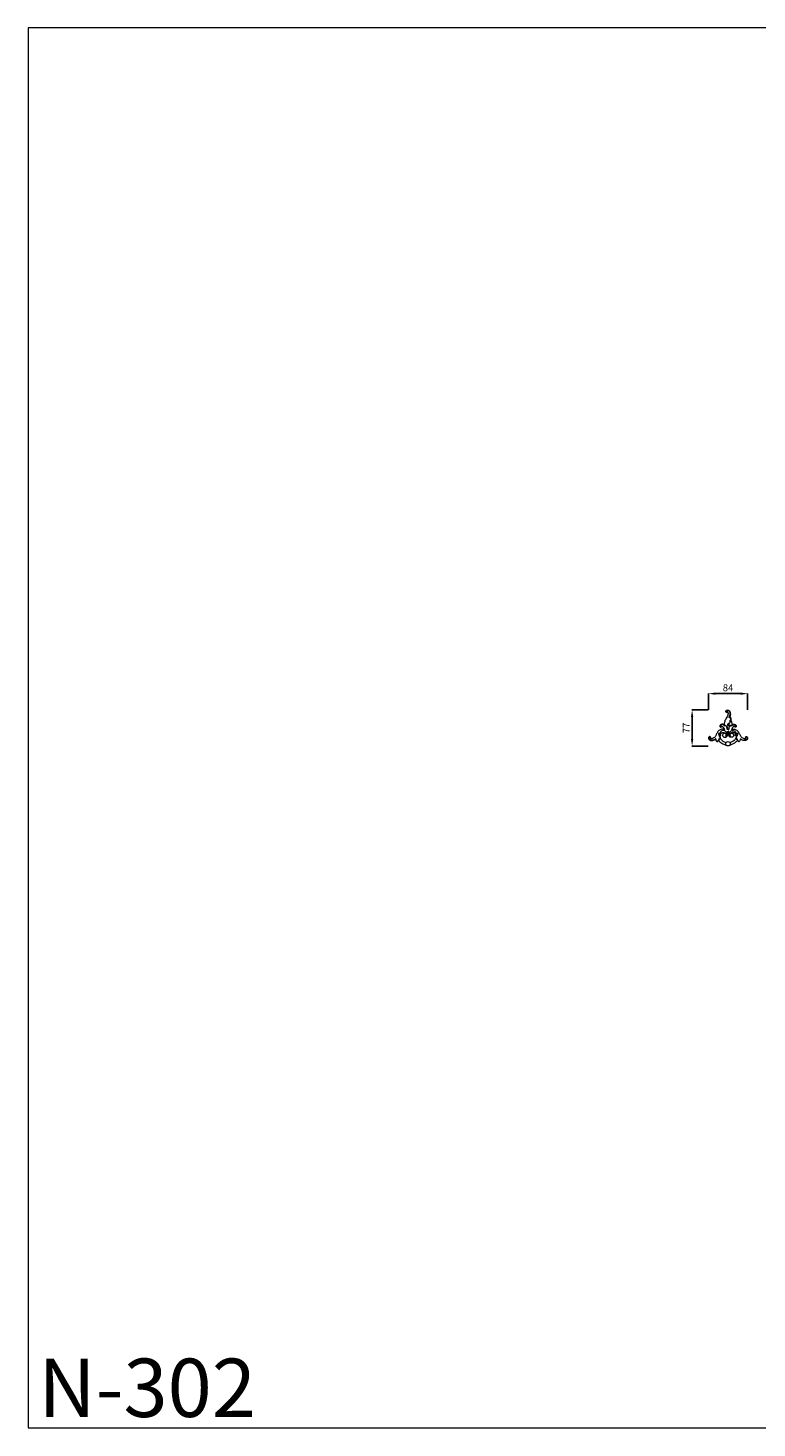
# Model space of a CAD drawing. Units: millimetres. Extents: x 4089 to 7089, y 2089 to 5089.
# Drawn here: x 4089 to 5651, y 2089 to 5089 of the extents above; entities that cross this region are included whole.
import ezdxf

# ---------------------------------------------------------------- set-up
doc = ezdxf.new("R2010")
doc.units = ezdxf.units.MM
doc.layers.get('0').update_dxf_attribs({"lineweight": 5})
doc.styles.add('Arial', font='arial.ttf')
doc.styles.get("Standard").update_dxf_attribs({"font": 'arial.ttf'})
doc.dimstyles.new('Default', dxfattribs={"dimtxt": 10, "dimasz": 7, "dimexe": 0.5, "dimexo": 0.5, "dimgap": 0.25, "dimtad": 1, "dimtoh": 1, "dimdec": 0, "dimzin": 1, "dimdsep": 46, "dimtxsty": 'Arial', "dimcen": 0.5, "dimazin": 0, "dimtfac": 1, "dimtdec": 4, "dimtix": 1, "dimtmove": 1, "dimatfit": 3, "dimfxl": 1, "dimtolj": 1, "dimtzin": 1, "dimarcsym": 0})

# ---------------------------------------------------------------- blocks, each defined once
blk = doc.blocks.new('*D13')
at = {"color": 0, "lineweight": -2, "transparency": 16777216}
for p, q in [((5546.8, 3628.4), (5546.8, 3663.4)), ((5561.8, 3662.9), (5615.8, 3662.9)), ((5630.8, 3628.4), (5630.8, 3663.4))]:
    blk.add_line(p, q, dxfattribs=at)
at = {"color": 0, "lineweight": 50, "transparency": 16777216}
for points in [[(5561.8, 3665.4), (5561.8, 3660.4), (5546.8, 3662.9)], [(5615.8, 3665.4), (5615.8, 3660.4), (5630.8, 3662.9)]]:
    blk.add_solid(points, dxfattribs=at)
at = {"layer": 'Defpoints', "color": 0, "lineweight": 50, "transparency": 16777216}
for p in [(5630.8, 3662.9), (5546.8, 3627.9), (5630.8, 3627.9)]:
    blk.add_point(p, dxfattribs=at)
at = {"color": 0, "transparency": 16777216, "insert": (5588.8, 3675.5), "char_height": 15, "attachment_point": 5, "style": 'Arial'}
blk.add_mtext('\\A1;84', dxfattribs=at)
blk = doc.blocks.new('*D14')
at = {"color": 0, "lineweight": -2, "transparency": 16777216}
for p, q in [((5546.3, 3627.9), (5511.3, 3627.9)), ((5511.8, 3612.9), (5511.8, 3565.7)), ((5546.3, 3550.7), (5511.3, 3550.7))]:
    blk.add_line(p, q, dxfattribs=at)
at = {"color": 0, "lineweight": 50, "transparency": 16777216}
for points in [[(5509.3, 3612.9), (5514.3, 3612.9), (5511.8, 3627.9)], [(5509.3, 3565.7), (5514.3, 3565.7), (5511.8, 3550.7)]]:
    blk.add_solid(points, dxfattribs=at)
at = {"layer": 'Defpoints', "color": 0, "lineweight": 50, "transparency": 16777216}
for p in [(5546.8, 3627.9), (5511.8, 3550.7), (5546.8, 3550.7)]:
    blk.add_point(p, dxfattribs=at)
at = {"color": 0, "transparency": 16777216, "insert": (5499.3, 3589.3), "char_height": 15, "attachment_point": 5, "rotation": 90, "style": 'Arial'}
blk.add_mtext('\\A1;77', dxfattribs=at)
blk = doc.blocks.new('N-302_84_77')
blk.add_circle((659.8, 968.8), 4.79)
for points, knots in [([(657.7, 1035.8), (657.7, 1035.9), (657.9, 1036.2), (658.4, 1036.5), (659, 1036.5), (659.5, 1035.8), (659.7, 1034.8), (659.8, 1033.5), (659.6, 1031.2), (658.4, 1027.8), (655.5, 1022.9), (652.1, 1016.9), (651.5, 1011.6), (651.5, 1009.1)], [0, 0, 0, 0, 0.816617, 1.570322, 2.473551, 3.643222, 5.16135, 6.815366, 9.653301, 16.080901, 23.28926, 35.869853, 47.461398, 47.461398, 47.461398, 47.461398]), ([(657.7, 1035.8), (657.3, 1035.7), (656.2, 1035.6), (654.6, 1037.4), (655.6, 1040.5), (658.4, 1041.4), (660.9, 1040.8), (663, 1039), (664.5, 1036), (664.9, 1032.3), (664.2, 1028.6), (663.4, 1026.3), (663, 1025.1)], [0, 0, 0, 0, 1.575721, 4.836287, 9.515336, 13.800085, 17.295942, 21.20399, 26.182563, 32.207684, 38.097208, 43.579726, 43.579726, 43.579726, 43.579726]), ([(662.2, 1024.6), (662.6, 1025.5), (663.4, 1027.7), (664.2, 1031.1), (664.3, 1034.7), (663.1, 1037.7), (660.8, 1039.5), (658.5, 1039.1), (657.2, 1037.9), (657.4, 1036.6), (657.6, 1036), (657.7, 1035.8)], [0, 0, 0, 0, 4.474333, 10.564716, 16.197934, 20.934544, 25.172582, 28.191786, 30.879734, 32.716918, 33.82552, 33.82552, 33.82552, 33.82552]), ([(663.8, 1025.4), (663.9, 1025.4), (664.2, 1025.3), (664.6, 1024.7), (664.9, 1023.5), (665.1, 1021.7), (664.6, 1019.7), (663.8, 1018.2), (663.2, 1017.7), (662.9, 1017.5)], [0, 0, 0, 0, 0.658471, 1.272097, 3.037061, 6.271637, 9.927824, 12.348831, 13.705381, 13.705381, 13.705381, 13.705381]), ([(663, 1025.1), (663.1, 1025.2), (663.4, 1025.4), (664, 1025.5), (664.5, 1025.3), (665.2, 1024.9), (665.8, 1024), (666.1, 1022.4), (665.9, 1021.1), (665.6, 1020.4)], [0, 0, 0, 0, 0.679852, 1.581574, 2.446207, 3.358321, 5.14201, 7.263114, 10.791798, 10.791798, 10.791798, 10.791798]), ([(665.6, 1020.4), (665.9, 1019.7), (666.5, 1018), (667.6, 1015.2), (667.8, 1012), (667.8, 1009.8), (667.8, 1008.9)], [0, 0, 0, 0, 3.576846, 8.225019, 13.981807, 18.29302, 18.29302, 18.29302, 18.29302]), ([(652.7, 999.2), (652.4, 999.4), (651.4, 999.7), (649.9, 1000), (648.1, 1000.1), (646.3, 1000), (643.9, 999.4), (641.3, 998.2), (638.8, 996.2), (637, 993.7), (635.7, 991.2), (634.6, 988.5), (633.5, 986.1), (631.7, 983.5), (629.3, 981.3), (626.5, 980.1), (624.3, 979.8), (622.6, 979.9), (621.7, 980.7), (621.5, 981.5), (621.7, 982.2), (622, 982.6), (622.3, 982.8), (622.4, 983), (622.2, 983.4), (621.9, 983.7), (621.3, 984.1), (620.2, 984.2), (618.9, 983.8), (618, 982.5), (617.7, 981.2), (618, 979.6), (619.1, 977.3), (622.5, 975.3), (626.8, 975.4), (630.5, 976.7), (632.5, 977.9), (633.4, 978.5)], [0, 0, 0, 0, 1.587098, 4.646051, 7.189765, 9.877922, 12.910042, 18.50248, 23.22628, 27.273999, 32.425939, 36.436838, 40.664089, 44.878661, 50.8803, 55.475421, 58.810616, 61.266435, 62.760382, 64.0051, 65.044526, 65.807671, 66.304213, 66.59521, 66.94304, 67.822518, 68.548039, 70.505553, 72.392395, 74.798487, 77.221864, 78.53748, 82.328551, 88.538904, 95.668722, 101.458398, 106.45372, 106.45372, 106.45372, 106.45372]), ([(640.2, 992.4), (640, 991.9), (639.6, 990.8), (639.5, 989), (639.9, 987), (640.9, 985.4), (641.7, 984), (642.2, 982.6), (642.2, 981.2), (642, 980), (641.9, 979.1), (641.6, 978.6), (641.2, 978.5), (640.9, 978.5), (640.8, 978.6)], [0, 0, 0, 0, 2.463289, 5.337983, 8.546523, 11.512175, 14.019199, 15.903711, 18.192277, 20.236462, 21.600866, 22.392482, 22.839359, 23.536328, 23.536328, 23.536328, 23.536328]), ([(640.2, 992.4), (640.1, 991.9), (640, 990.5), (640, 988.3), (641, 986.8), (641.6, 986.3)], [0, 0, 0, 0, 2.263217, 6.572464, 10.07407, 10.07407, 10.07407, 10.07407]), ([(653, 1007.5), (652.7, 1007.9), (651.8, 1009), (649.6, 1010.5), (646.4, 1010.8), (643.8, 1009.7), (642.4, 1008), (642.2, 1006.3), (642.8, 1004.8), (644, 1004.4), (644.8, 1004.6), (645, 1004.8), (645.1, 1004.9)], [0, 0, 0, 0, 2.231575, 6.489395, 11.95759, 16.280577, 19.09394, 21.800709, 23.773538, 25.861761, 26.679007, 27.390142, 27.390142, 27.390142, 27.390142]), ([(651.8, 1008.9), (651.4, 1009.1), (650.6, 1009.8), (648.9, 1010.5), (646.7, 1010.7), (644.6, 1010.1), (642.9, 1008.9), (642.3, 1007.3), (642.3, 1005.9), (643, 1004.9), (643.8, 1004.5), (644.6, 1004.5), (644.9, 1004.7), (645.1, 1004.9)], [0, 0, 0, 0, 1.924795, 5.029694, 8.253885, 12.06118, 14.917182, 17.27607, 19.559143, 21.090101, 22.576945, 23.615923, 24.552278, 24.552278, 24.552278, 24.552278]), ([(654, 984.9), (654.6, 985.1), (655.8, 985.8), (657.1, 987.8), (657.4, 991.4), (655.2, 995.3), (651, 997.3), (646.9, 997.1), (643.7, 994.9), (642.4, 991.9), (642.9, 989.4), (643.7, 988.3), (644.1, 987.9)], [0, 0, 0, 0, 2.767133, 6.388744, 10.69804, 19.127921, 24.753856, 31.77474, 36.988143, 41.721457, 45.910652, 48.124376, 48.124376, 48.124376, 48.124376]), ([(643.6, 988.6), (643.5, 988.9), (643.5, 989.4), (643.7, 990.1), (644.2, 990.9), (644.9, 991.7), (646, 992.4), (647.5, 992.8), (649.1, 992.9), (650.7, 992.7), (652.2, 992.3), (653.3, 991.5), (653.8, 991.1), (654, 990.9)], [0, 0, 0, 0, 0.961152, 2.327234, 3.669492, 5.079395, 7.233285, 9.628269, 12.111244, 14.536847, 17.148531, 19.119282, 20.406565, 20.406565, 20.406565, 20.406565]), ([(652.6, 1006.3), (652.3, 1006.9), (651.3, 1008.2), (649.5, 1009.8), (647.1, 1010.1), (645.1, 1009.2), (644.2, 1007.3), (644.3, 1005.9), (644.6, 1005.1), (644.9, 1004.9), (645.1, 1004.9)], [0, 0, 0, 0, 2.89467, 7.649601, 10.6778, 13.792254, 17.083661, 19.489999, 20.28264, 20.992193, 20.992193, 20.992193, 20.992193]), ([(645.1, 1004.9), (645.2, 1005.2), (645.6, 1005.8), (647.2, 1006.3), (649.1, 1005), (650.2, 1002.8), (651.5, 1000.9), (652.4, 999.7), (652.7, 999.3)], [0, 0, 0, 0, 1.190586, 3.308595, 7.064801, 10.42882, 15.056413, 17.433117, 17.433117, 17.433117, 17.433117]), ([(645.1, 1004.9), (645.1, 1005), (645.3, 1005.4), (645.8, 1005.9), (646.7, 1006.1), (647.6, 1005.9), (648.4, 1005.4), (649, 1004.8), (649.6, 1003.9), (650.3, 1002.7), (651.1, 1001.5), (651.8, 1000.5), (652.3, 999.8), (652.6, 999.4), (652.7, 999.2)], [0, 0, 0, 0, 0.660379, 1.879549, 3.18006, 4.414376, 6.1631, 7.344226, 8.800227, 11.147273, 13.688928, 15.39553, 16.726253, 17.64747, 17.64747, 17.64747, 17.64747]), ([(654, 990.9), (653.8, 991), (653.3, 991.2), (652.1, 991.4), (650.4, 991.1), (649, 990.1), (648.1, 988.4), (647.9, 986.2), (649.1, 983.7), (651.9, 982.4), (655.1, 982.7), (658, 984.6), (659.8, 988), (659.9, 992), (658.7, 994.4), (658, 995.4)], [0, 0, 0, 0, 0.790868, 2.927392, 5.503817, 8.266156, 10.91555, 14.095153, 17.978449, 22.756816, 27.332355, 32.474914, 38.092615, 44.4774, 50.137594, 50.137594, 50.137594, 50.137594]), ([(652.9, 1007.4), (652.8, 1007.7), (652.4, 1008.2), (652, 1008.6), (651.8, 1008.9)], [0, 0, 0, 0, 1.329774, 2.858564, 2.858564, 2.858564, 2.858564]), ([(653.5, 1008), (653.4, 1007.9), (653.1, 1007.7), (652.8, 1007.2), (652.6, 1006.6), (652.6, 1006.3)], [0, 0, 0, 0, 0.545408, 1.588347, 2.998316, 2.998316, 2.998316, 2.998316]), ([(653.5, 1008), (653.6, 1008), (653.9, 1008), (654.5, 1007.9), (655.3, 1007.5), (656.1, 1006.9), (656.9, 1006), (657.6, 1004.9), (657.8, 1003.7), (657.8, 1002.6), (657.8, 1001.7), (658.1, 1000.9), (658.8, 1000.2), (659.4, 1000), (659.8, 1000)], [0, 0, 0, 0, 0.495779, 1.449706, 2.758311, 4.533911, 6.363832, 8.073242, 10.467992, 11.956571, 13.282338, 14.565815, 15.794328, 17.509107, 17.509107, 17.509107, 17.509107]), ([(659.8, 999.1), (659.5, 999.2), (658.5, 999.3), (657.6, 1000.7), (657.6, 1002.3), (657.5, 1003.8), (657.1, 1005.5), (655.7, 1006.8), (654.4, 1007.7), (653.7, 1007.9), (653.5, 1008)], [0, 0, 0, 0, 1.397767, 4.30592, 6.676004, 8.728469, 11.194736, 14.543461, 17.404955, 18.240295, 18.240295, 18.240295, 18.240295]), ([(654, 984.9), (654.4, 985.2), (655.2, 986.1), (655.9, 988), (655.2, 989.9), (654.4, 990.7), (654, 990.9)], [0, 0, 0, 0, 2.321056, 5.763297, 8.779487, 10.881839, 10.881839, 10.881839, 10.881839]), ([(658, 995.4), (658.3, 995.3), (658.9, 995.3), (659.5, 995.3), (659.8, 995.3)], [0, 0, 0, 0, 1.692115, 2.799568, 2.799568, 2.799568, 2.799568]), ([(662.9, 1017.5), (663.2, 1017.6), (663.8, 1017.5), (664.7, 1017.1), (664.9, 1015.9), (664.1, 1014.6), (663, 1013.3), (661.5, 1012.2), (659.9, 1011.7), (658.6, 1010.6), (658.5, 1008.9), (659, 1007.9), (659.9, 1007.4), (661, 1007.6), (661.9, 1008.9), (662, 1010.3), (661.8, 1011.5), (661.7, 1012.1), (661.6, 1012.3)], [0, 0, 0, 0, 1.388495, 2.745981, 4.165031, 6.455761, 9.545656, 12.230503, 14.679382, 17.243693, 19.791435, 21.541052, 22.560996, 24.072548, 26.364133, 29.077579, 30.597241, 31.887555, 31.887555, 31.887555, 31.887555]), ([(665.6, 990.9), (665.7, 991), (666.3, 991.2), (667.5, 991.4), (669.1, 991.1), (670.6, 990.1), (671.5, 988.4), (671.7, 986.2), (670.5, 983.7), (667.7, 982.4), (664.4, 982.7), (661.6, 984.6), (659.7, 988), (659.7, 992), (660.9, 994.4), (661.6, 995.4)], [0, 0, 0, 0, 0.790868, 2.927392, 5.503817, 8.266156, 10.91555, 14.095153, 17.978449, 22.756816, 27.332355, 32.474914, 38.092615, 44.4774, 50.137594, 50.137594, 50.137594, 50.137594]), ([(659.8, 999.1), (660.1, 999.2), (661, 999.3), (662, 1000.7), (662, 1002.3), (662, 1003.8), (662.5, 1005.5), (663.9, 1006.8), (665.1, 1007.7), (665.9, 1007.9), (666.1, 1008)], [0, 0, 0, 0, 1.397767, 4.30592, 6.676004, 8.728469, 11.194736, 14.543461, 17.404955, 18.240295, 18.240295, 18.240295, 18.240295]), ([(666.1, 1008), (666, 1008), (665.7, 1008), (665.1, 1007.9), (664.3, 1007.5), (663.4, 1006.9), (662.7, 1006), (661.9, 1004.9), (661.7, 1003.7), (661.7, 1002.6), (661.7, 1001.7), (661.5, 1000.9), (660.8, 1000.2), (660.2, 1000), (659.8, 1000)], [0, 0, 0, 0, 0.495779, 1.449706, 2.758311, 4.533911, 6.363832, 8.073242, 10.467992, 11.956571, 13.282338, 14.565815, 15.794328, 17.509107, 17.509107, 17.509107, 17.509107]), ([(661.6, 995.4), (661.2, 995.3), (660.6, 995.3), (660, 995.3), (659.8, 995.3)], [0, 0, 0, 0, 1.692115, 2.799568, 2.799568, 2.799568, 2.799568]), ([(665.6, 984.9), (665, 985.1), (663.8, 985.8), (662.5, 987.8), (662.1, 991.4), (664.3, 995.3), (668.6, 997.3), (672.7, 997.1), (675.8, 994.9), (677.2, 991.9), (676.6, 989.4), (675.8, 988.3), (675.5, 987.9)], [0, 0, 0, 0, 2.767133, 6.388744, 10.69804, 19.127921, 24.753856, 31.77474, 36.988143, 41.721457, 45.910652, 48.124376, 48.124376, 48.124376, 48.124376]), ([(665.6, 984.9), (665.2, 985.2), (664.3, 986.1), (663.6, 988), (664.4, 989.9), (665.2, 990.7), (665.6, 990.9)], [0, 0, 0, 0, 2.321056, 5.763297, 8.779487, 10.881839, 10.881839, 10.881839, 10.881839]), ([(676, 988.6), (676, 988.9), (676, 989.4), (675.8, 990.1), (675.4, 990.9), (674.6, 991.7), (673.5, 992.4), (672, 992.8), (670.5, 992.9), (668.8, 992.7), (667.4, 992.3), (666.3, 991.5), (665.8, 991.1), (665.6, 990.9)], [0, 0, 0, 0, 0.961152, 2.327234, 3.669492, 5.079395, 7.233285, 9.628269, 12.111244, 14.536847, 17.148531, 19.119282, 20.406565, 20.406565, 20.406565, 20.406565]), ([(666.1, 1008), (666.2, 1007.9), (666.5, 1007.7), (666.8, 1007.2), (666.9, 1006.6), (666.9, 1006.3)], [0, 0, 0, 0, 0.545408, 1.588347, 2.998316, 2.998316, 2.998316, 2.998316]), ([(666.6, 1007.4), (666.8, 1007.7), (667.2, 1008.2), (667.6, 1008.6), (667.8, 1008.9)], [0, 0, 0, 0, 1.329774, 2.858564, 2.858564, 2.858564, 2.858564]), ([(666.9, 1006.3), (667.2, 1006.9), (668.2, 1008.2), (670.1, 1009.8), (672.5, 1010.1), (674.5, 1009.2), (675.4, 1007.3), (675.3, 1005.9), (674.9, 1005.1), (674.6, 1004.9), (674.5, 1004.9)], [0, 0, 0, 0, 2.89467, 7.649601, 10.6778, 13.792254, 17.083661, 19.489999, 20.28264, 20.992193, 20.992193, 20.992193, 20.992193]), ([(674.5, 1004.9), (674.4, 1005), (674.2, 1005.4), (673.7, 1005.9), (672.9, 1006.1), (672, 1005.9), (671.2, 1005.4), (670.5, 1004.8), (669.9, 1003.9), (669.2, 1002.7), (668.5, 1001.5), (667.8, 1000.5), (667.3, 999.8), (667, 999.4), (666.9, 999.2)], [0, 0, 0, 0, 0.660379, 1.879549, 3.18006, 4.414376, 6.1631, 7.344226, 8.800227, 11.147273, 13.688928, 15.39553, 16.726253, 17.64747, 17.64747, 17.64747, 17.64747]), ([(666.9, 999.2), (667.2, 999.4), (668.1, 999.7), (669.7, 1000), (671.5, 1000.1), (673.2, 1000), (675.6, 999.4), (678.3, 998.2), (680.7, 996.2), (682.5, 993.7), (683.9, 991.2), (684.9, 988.5), (686.1, 986.1), (687.9, 983.5), (690.2, 981.3), (693.1, 980.1), (695.3, 979.8), (696.9, 979.9), (697.8, 980.7), (698, 981.5), (697.9, 982.2), (697.5, 982.6), (697.3, 982.8), (697.2, 983), (697.3, 983.4), (697.6, 983.7), (698.3, 984.1), (699.3, 984.2), (700.6, 983.8), (701.6, 982.5), (701.8, 981.2), (701.6, 979.6), (700.4, 977.3), (697, 975.3), (692.7, 975.4), (689, 976.7), (687, 977.9), (686.1, 978.5)], [0, 0, 0, 0, 1.587098, 4.646051, 7.189765, 9.877922, 12.910042, 18.50248, 23.22628, 27.273999, 32.425939, 36.436838, 40.664089, 44.878661, 50.8803, 55.475421, 58.810616, 61.266435, 62.760382, 64.0051, 65.044526, 65.807671, 66.304213, 66.59521, 66.94304, 67.822518, 68.548039, 70.505553, 72.392395, 74.798487, 77.221864, 78.53748, 82.328551, 88.538904, 95.668722, 101.458398, 106.45372, 106.45372, 106.45372, 106.45372]), ([(667.8, 1008.9), (668.1, 1009.1), (669, 1009.8), (670.7, 1010.5), (672.9, 1010.7), (675, 1010.1), (676.6, 1008.9), (677.3, 1007.3), (677.2, 1005.9), (676.6, 1004.9), (675.8, 1004.5), (675, 1004.5), (674.6, 1004.7), (674.5, 1004.9)], [0, 0, 0, 0, 1.924795, 5.029694, 8.253885, 12.06118, 14.917182, 17.27607, 19.559143, 21.090101, 22.576945, 23.615923, 24.552278, 24.552278, 24.552278, 24.552278]), ([(679.4, 992.4), (679.6, 991.9), (680, 990.8), (680, 989), (679.7, 987), (678.6, 985.4), (677.9, 984), (677.4, 982.6), (677.4, 981.2), (677.5, 980), (677.7, 979.1), (678, 978.6), (678.4, 978.5), (678.7, 978.5), (678.8, 978.6)], [0, 0, 0, 0, 2.463289, 5.337983, 8.546523, 11.512175, 14.019199, 15.903711, 18.192277, 20.236462, 21.600866, 22.392482, 22.839359, 23.536328, 23.536328, 23.536328, 23.536328]), ([(679.4, 992.4), (679.4, 991.9), (679.6, 990.5), (679.5, 988.3), (678.5, 986.8), (678, 986.3)], [0, 0, 0, 0, 2.263217, 6.572464, 10.07407, 10.07407, 10.07407, 10.07407]), ([(633.7, 979.7), (633.3, 979.4), (632, 978.4), (629.6, 977.1), (626.6, 976.6), (623.8, 976.6), (621.7, 978), (620.7, 979.9), (620.7, 981.7), (621.5, 982.7), (622.1, 983), (622.4, 983)], [0, 0, 0, 0, 2.261432, 7.768175, 12.225047, 16.384489, 20.145022, 23.29568, 26.093729, 27.662713, 28.945932, 28.945932, 28.945932, 28.945932]), ([(633.7, 979.7), (633.6, 979.5), (633.5, 979.1), (633.4, 978.7), (633.4, 978.5)], [0, 0, 0, 0, 0.89396, 1.888729, 1.888729, 1.888729, 1.888729]), ([(633.4, 978.5), (633.4, 978.2), (633.5, 977), (634.4, 975.3), (635.6, 974), (636.5, 973.4), (637.3, 973.4), (637.8, 974.1), (638.7, 974.7), (639.3, 975.6), (639.6, 976.1), (639.7, 976.3)], [0, 0, 0, 0, 1.608445, 5.161806, 8.705494, 9.682269, 10.462408, 11.754137, 13.557559, 15.391513, 16.439147, 16.439147, 16.439147, 16.439147]), ([(636.8, 973.7), (636.7, 973.7), (636.3, 973.6), (635.6, 974.2), (635, 974.7), (634.7, 975.1)], [0, 0, 0, 0, 0.421091, 1.713048, 4.056302, 4.056302, 4.056302, 4.056302]), ([(636.8, 973.7), (637.1, 974.1), (637.7, 974.8), (638.7, 975.6), (639.6, 976.3), (639.9, 976.9), (640.1, 977.2)], [0, 0, 0, 0, 2.303459, 4.327573, 5.782934, 7.470267, 7.470267, 7.470267, 7.470267]), ([(640.2, 979.1), (640.2, 978.9), (640.3, 978.3), (640.1, 977.3), (639.9, 976.6), (639.7, 976.3)], [0, 0, 0, 0, 0.976577, 2.927042, 4.457366, 4.457366, 4.457366, 4.457366]), ([(639.7, 976.3), (640.1, 975.7), (641.4, 974), (644.2, 971.2), (648.2, 968.6), (652.1, 966.9), (654.6, 966.3), (655.8, 966.1)], [0, 0, 0, 0, 3.082708, 10.229415, 18.109052, 24.625969, 30.035305, 30.035305, 30.035305, 30.035305]), ([(641.6, 986.3), (641.7, 985.9), (642.1, 984.9), (642.6, 983.3), (642.8, 981.5), (642.6, 979.9), (642.2, 979), (641.9, 978.4), (641.5, 978.3), (641, 978.5), (640.5, 978.7), (640.3, 978.9), (640.2, 979.1)], [0, 0, 0, 0, 1.911685, 4.916597, 7.616698, 10.41079, 11.890178, 12.588868, 13.109257, 13.865403, 14.641035, 15.538443, 15.538443, 15.538443, 15.538443]), ([(641.6, 986.3), (641.8, 986.2), (642.2, 985.9), (643.2, 985.9), (644, 986.3), (644.4, 986.7), (644.5, 986.9)], [0, 0, 0, 0, 1.008411, 2.311582, 4.280726, 5.004568, 5.004568, 5.004568, 5.004568]), ([(642.7, 981.5), (643.2, 980.5), (644.4, 978.5), (646.9, 975.8), (650, 973.6), (653, 972.2), (654.9, 971.6), (655.8, 971.4)], [0, 0, 0, 0, 4.896154, 10.660866, 17.052675, 22.416773, 26.240663, 26.240663, 26.240663, 26.240663]), ([(644.5, 986.9), (644.5, 986.9), (644.5, 987.2), (644.3, 987.6), (643.9, 988.1), (643.7, 988.5), (643.6, 988.6)], [0, 0, 0, 0, 0.364207, 1.004166, 2.074478, 3.146683, 3.146683, 3.146683, 3.146683]), ([(676.8, 981.5), (676.4, 980.5), (675.2, 978.5), (672.7, 975.8), (669.6, 973.6), (666.5, 972.2), (664.6, 971.6), (663.8, 971.4)], [0, 0, 0, 0, 4.896154, 10.660866, 17.052675, 22.416773, 26.240663, 26.240663, 26.240663, 26.240663]), ([(679.8, 976.3), (679.5, 975.7), (678.1, 974), (675.3, 971.2), (671.4, 968.6), (667.4, 966.9), (664.9, 966.3), (663.8, 966.1)], [0, 0, 0, 0, 3.082708, 10.229415, 18.109052, 24.625969, 30.035305, 30.035305, 30.035305, 30.035305]), ([(675.1, 986.9), (675.1, 986.9), (675, 987.2), (675.2, 987.6), (675.6, 988.1), (675.9, 988.5), (676, 988.6)], [0, 0, 0, 0, 0.364207, 1.004166, 2.074478, 3.146683, 3.146683, 3.146683, 3.146683]), ([(678, 986.3), (677.8, 986.2), (677.3, 985.9), (676.4, 985.9), (675.5, 986.3), (675.2, 986.7), (675.1, 986.9)], [0, 0, 0, 0, 1.008411, 2.311582, 4.280726, 5.004568, 5.004568, 5.004568, 5.004568]), ([(678, 986.3), (677.8, 985.9), (677.5, 984.9), (677, 983.3), (676.8, 981.5), (676.9, 979.9), (677.3, 979), (677.6, 978.4), (678.1, 978.3), (678.5, 978.5), (679, 978.7), (679.3, 978.9), (679.4, 979.1)], [0, 0, 0, 0, 1.911685, 4.916597, 7.616698, 10.41079, 11.890178, 12.588868, 13.109257, 13.865403, 14.641035, 15.538443, 15.538443, 15.538443, 15.538443]), ([(679.4, 979.1), (679.4, 978.9), (679.2, 978.3), (679.4, 977.3), (679.7, 976.6), (679.8, 976.3)], [0, 0, 0, 0, 0.976577, 2.927042, 4.457366, 4.457366, 4.457366, 4.457366]), ([(682.8, 973.7), (682.5, 974.1), (681.8, 974.8), (680.9, 975.6), (680, 976.3), (679.6, 976.9), (679.5, 977.2)], [0, 0, 0, 0, 2.303459, 4.327573, 5.782934, 7.470267, 7.470267, 7.470267, 7.470267]), ([(686.1, 978.5), (686.1, 978.2), (686.1, 977), (685.2, 975.3), (684, 974), (683, 973.4), (682.3, 973.4), (681.7, 974.1), (680.9, 974.7), (680.3, 975.6), (679.9, 976.1), (679.8, 976.3)], [0, 0, 0, 0, 1.608445, 5.161806, 8.705494, 9.682269, 10.462408, 11.754137, 13.557559, 15.391513, 16.439147, 16.439147, 16.439147, 16.439147]), ([(682.8, 973.7), (682.9, 973.7), (683.2, 973.6), (684, 974.2), (684.6, 974.7), (684.9, 975.1)], [0, 0, 0, 0, 0.421091, 1.713048, 4.056302, 4.056302, 4.056302, 4.056302]), ([(685.9, 979.7), (686.3, 979.4), (687.6, 978.4), (690, 977.1), (693, 976.6), (695.8, 976.6), (697.8, 978), (698.9, 979.9), (698.8, 981.7), (698, 982.7), (697.5, 983), (697.2, 983)], [0, 0, 0, 0, 2.261432, 7.768175, 12.225047, 16.384489, 20.145022, 23.29568, 26.093729, 27.662713, 28.945932, 28.945932, 28.945932, 28.945932]), ([(685.9, 979.7), (686, 979.5), (686.1, 979.1), (686.1, 978.7), (686.1, 978.5)], [0, 0, 0, 0, 0.89396, 1.888729, 1.888729, 1.888729, 1.888729])]:
    blk.add_open_spline(points, degree=3, knots=knots)

msp = doc.modelspace()

# ---------------------------------------------------------------- linework, layer by layer
msp.add_lwpolyline([(4088.8, 2089.3), (7088.8, 2089.3), (7088.8, 5089.3), (4088.8, 5089.3)], close=True)

# ---------------------------------------------------------------- block references
msp.add_blockref('N-302_84_77', (4929, 2586.7))

# ---------------------------------------------------------------- texts
at = {"insert": (4110.8, 2237.9), "char_height": 125, "width": 1027.862, "attachment_point": 1, "line_spacing_factor": 0.963855}
msp.add_mtext('N-302', dxfattribs=at)

# ---------------------------------------------------------------- dimensions: what is measured, and where the dimension line sits
dim = msp.add_linear_dim(base=(5630.8, 3662.9), p1=(5546.8, 3627.9), p2=(5630.8, 3627.9), dimstyle='Default', override={"dimtxt": 15, "dimasz": 15, "dimgap": 5, "dimtmove": 2})
dim.commit()
dim.dimension.update_dxf_attribs({"geometry": '*D13', "text_midpoint": (5588.8, 3675.5)})
dim = msp.add_linear_dim(base=(5511.8, 3550.7), p1=(5546.8, 3627.9), p2=(5546.8, 3550.7), angle=90, dimstyle='Default', override={"dimtxt": 15, "dimasz": 15, "dimgap": 5, "dimtmove": 2})
dim.commit()
dim.dimension.update_dxf_attribs({"geometry": '*D14', "text_midpoint": (5499.3, 3589.3)})

doc.saveas('drawing.dxf')
